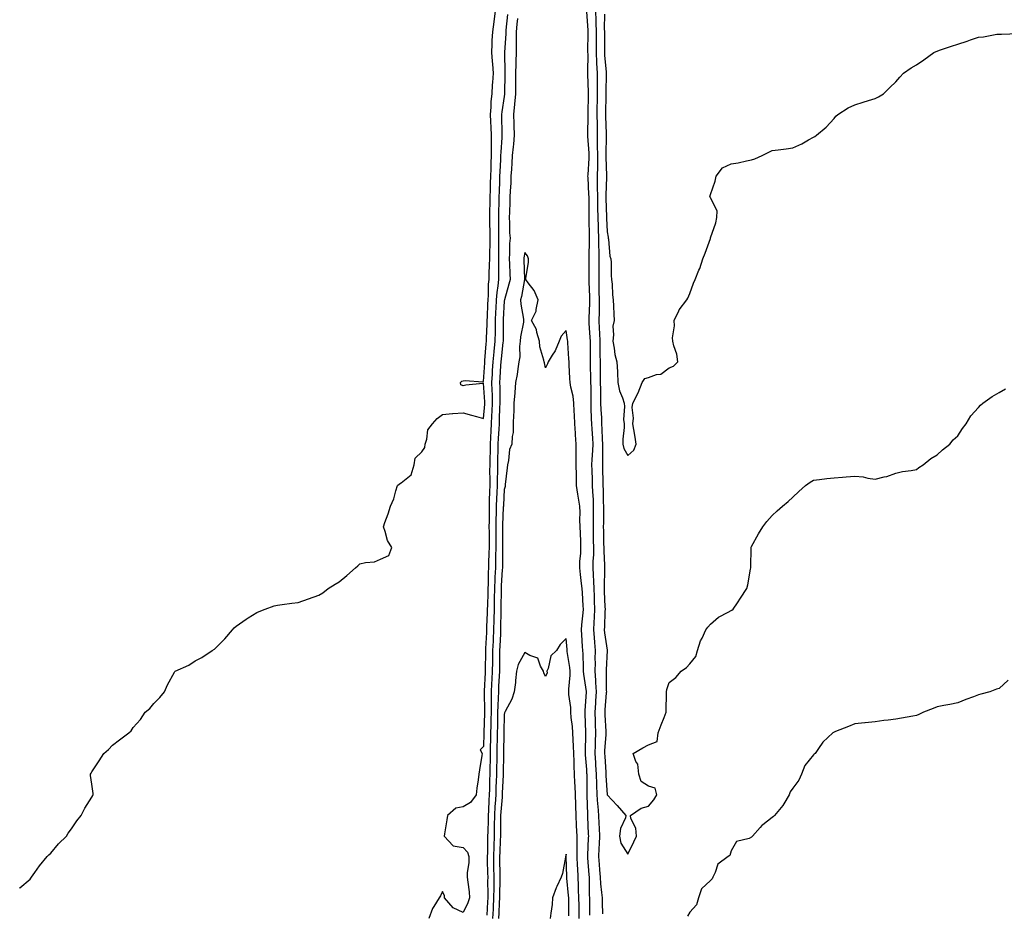
# Model space of a CAD drawing. Units: inches. Extents: x 884003 to 886643, y 7279418 to 7282058.
# Drawn here: x 884003 to 884481, y 7281394 to 7281828 of the extents above; entities that cross this region are included whole.
import ezdxf

# ---------------------------------------------------------------- set-up
doc = ezdxf.new("R2010")
doc.units = ezdxf.units.IN
doc.header["$MEASUREMENT"] = 0
doc.layers.add('Contour_88407279', color=7, linetype='Continuous', true_color=0x7ef849)

msp = doc.modelspace()

# ---------------------------------------------------------------- linework, layer by layer
at = {"layer": 'Contour_88407279'}
for points in [[(884003, 7281406.7, 3337), (884003.13, 7281406.84, 3337), (884008.05, 7281410.95, 3337), (884008.43, 7281411.54, 3337), (884008.74, 7281411.92, 3337), (884010.38, 7281414.24, 3337), (884012.53, 7281417.45, 3337), (884016.32, 7281421.92, 3337), (884017.15, 7281422.82, 3337), (884018.05, 7281423.68, 3337), (884021.81, 7281428.15, 3337), (884025.73, 7281431.92, 3337), (884026.59, 7281433.38, 3337), (884028.05, 7281435.33, 3337), (884030.73, 7281439.24, 3337), (884032.82, 7281441.92, 3337), (884034.56, 7281445.42, 3337), (884038.05, 7281450.84, 3337), (884038.44, 7281451.53, 3337), (884038.7, 7281451.92, 3337), (884038.71, 7281452.57, 3337), (884038.05, 7281457.1, 3337), (884037.42, 7281461.3, 3337), (884037.33, 7281461.92, 3337), (884037.6, 7281462.38, 3337), (884038.05, 7281463.12, 3337), (884041.6, 7281468.37, 3337), (884043.84, 7281471.92, 3337), (884046.06, 7281473.91, 3337), (884048.05, 7281475.95, 3337), (884051.46, 7281478.51, 3337), (884055.87, 7281481.92, 3337), (884057.06, 7281482.91, 3337), (884058.05, 7281484.53, 3337), (884061.57, 7281488.4, 3337), (884063.92, 7281491.92, 3337), (884066.11, 7281493.85, 3337), (884068.05, 7281496.23, 3337), (884070.92, 7281499.05, 3337), (884073.17, 7281501.92, 3337), (884074.69, 7281505.28, 3337), (884078.05, 7281511.43, 3337), (884078.26, 7281511.71, 3337), (884078.44, 7281511.92, 3337), (884085.1, 7281514.87, 3337), (884088.05, 7281516.87, 3337), (884091.38, 7281518.59, 3337), (884096.38, 7281521.92, 3337), (884097.42, 7281522.55, 3337), (884098.05, 7281523, 3337), (884102.46, 7281527.51, 3337), (884106.26, 7281531.92, 3337), (884107.1, 7281532.87, 3337), (884108.05, 7281533.78, 3337), (884112.87, 7281537.11, 3337), (884113.8, 7281537.67, 3337), (884118.05, 7281540.34, 3337), (884119.18, 7281540.79, 3337), (884122, 7281541.92, 3337), (884126.41, 7281543.55, 3337), (884128.05, 7281543.97, 3337), (884130.33, 7281544.21, 3337), (884135.09, 7281544.88, 3337), (884138.05, 7281545.16, 3337), (884143.05, 7281546.92, 3337), (884148.05, 7281548.8, 3337), (884150.02, 7281549.95, 3337), (884152.62, 7281551.92, 3337), (884155.97, 7281554, 3337), (884158.05, 7281555.23, 3337), (884161.69, 7281558.29, 3337), (884165.92, 7281561.92, 3337), (884167.06, 7281562.91, 3337), (884168.05, 7281563.92, 3337), (884170.76, 7281564.63, 3337), (884175.13, 7281564.84, 3337), (884178.05, 7281566.2, 3337), (884182, 7281567.96, 3337), (884183.51, 7281571.92, 3337), (884181.34, 7281575.21, 3337), (884180.33, 7281579.64, 3337), (884179.43, 7281581.92, 3337), (884180.17, 7281584.04, 3337), (884181.79, 7281588.18, 3337), (884182.92, 7281591.92, 3337), (884184.55, 7281595.42, 3337), (884185.44, 7281599.31, 3337), (884186.32, 7281601.92, 3337), (884187.19, 7281602.78, 3337), (884188.05, 7281603.2, 3337), (884192.93, 7281607.04, 3337), (884194.27, 7281611.92, 3337), (884194.78, 7281615.19, 3337), (884198.05, 7281618.26, 3337), (884199.56, 7281620.41, 3337), (884199.7, 7281621.92, 3337), (884200.56, 7281624.43, 3337), (884201.02, 7281628.95, 3337), (884203.21, 7281631.92, 3337), (884205.56, 7281634.41, 3337), (884208.05, 7281636.34, 3337), (884212.97, 7281636.83, 3337), (884213.09, 7281636.88, 3337), (884218.05, 7281637.18, 3337), (884222.24, 7281636.11, 3337), (884224.58, 7281635.4, 3337), (884228.05, 7281634.43, 3337), (884228.57, 7281641.39, 3337), (884228.6, 7281641.92, 3337), (884228.58, 7281642.46, 3337), (884228.05, 7281651.55, 3337), (884227.58, 7281651.45, 3337), (884219.38, 7281650.59, 3337), (884218.05, 7281650.26, 3337), (884216.96, 7281650.83, 3337), (884216.77, 7281651.92, 3337), (884217.5, 7281652.48, 3337), (884218.05, 7281652.71, 3337), (884219.01, 7281652.88, 3337), (884227.73, 7281652.23, 3337), (884228.05, 7281652.34, 3337), (884228.55, 7281661.42, 3337), (884228.58, 7281661.92, 3337), (884228.63, 7281662.51, 3337), (884229.31, 7281670.66, 3337), (884229.44, 7281671.92, 3337), (884229.48, 7281673.35, 3337), (884229.79, 7281680.17, 3337), (884229.84, 7281681.92, 3337), (884229.92, 7281683.79, 3337), (884230.09, 7281689.88, 3337), (884230.17, 7281691.92, 3337), (884230.36, 7281694.23, 3337), (884230.44, 7281699.54, 3337), (884230.67, 7281701.92, 3337), (884230.71, 7281704.58, 3337), (884230.95, 7281709.02, 3337), (884230.98, 7281711.92, 3337), (884231.05, 7281714.92, 3337), (884231.22, 7281718.76, 3337), (884231.28, 7281721.92, 3337), (884231.22, 7281725.09, 3337), (884231.05, 7281728.91, 3337), (884230.99, 7281731.92, 3337), (884231.06, 7281734.93, 3337), (884231.17, 7281738.8, 3337), (884231.24, 7281741.92, 3337), (884231.34, 7281745.21, 3337), (884231.41, 7281748.56, 3337), (884231.52, 7281751.92, 3337), (884231.67, 7281755.53, 3337), (884231.74, 7281758.23, 3337), (884231.89, 7281761.92, 3337), (884231.94, 7281765.82, 3337), (884231.84, 7281768.13, 3337), (884231.9, 7281771.92, 3337), (884231.73, 7281775.6, 3337), (884231.48, 7281778.49, 3337), (884231.31, 7281781.92, 3337), (884231.65, 7281785.51, 3337), (884231.74, 7281788.23, 3337), (884232.13, 7281791.92, 3337), (884232.4, 7281796.27, 3337), (884232.53, 7281797.44, 3337), (884232.77, 7281801.92, 3337), (884232.47, 7281806.33, 3337), (884232.3, 7281807.67, 3337), (884231.97, 7281811.92, 3337), (884232.18, 7281816.05, 3337), (884232.23, 7281817.74, 3337), (884232.46, 7281821.92, 3337), (884233.08, 7281826.89, 3337), (884233.09, 7281826.97, 3337), (884233.74, 7281831.92, 3337)], [(884239.66, 7281830.32, 3336), (884238.84, 7281822.71, 3336), (884238.76, 7281821.92, 3336), (884238.76, 7281821.22, 3336), (884238.15, 7281812.02, 3336), (884238.14, 7281811.83, 3336), (884238.3, 7281802.17, 3336), (884238.29, 7281801.92, 3336), (884238.29, 7281801.68, 3336), (884238.25, 7281792.12, 3336), (884238.25, 7281791.92, 3336), (884238.23, 7281791.73, 3336), (884238.05, 7281790.61, 3336), (884236.81, 7281783.16, 3336), (884236.7, 7281781.92, 3336), (884236.76, 7281780.63, 3336), (884236.81, 7281773.15, 3336), (884236.87, 7281771.92, 3336), (884236.85, 7281770.72, 3336), (884236.32, 7281763.65, 3336), (884236.3, 7281761.92, 3336), (884236.23, 7281760.09, 3336), (884235.91, 7281754.07, 3336), (884235.82, 7281751.92, 3336), (884235.75, 7281749.62, 3336), (884235.52, 7281744.45, 3336), (884235.44, 7281741.92, 3336), (884235.38, 7281739.25, 3336), (884235.31, 7281734.65, 3336), (884235.25, 7281731.92, 3336), (884235.31, 7281729.18, 3336), (884235.28, 7281724.68, 3336), (884235.33, 7281721.92, 3336), (884235.28, 7281719.15, 3336), (884235.29, 7281714.67, 3336), (884235.24, 7281711.92, 3336), (884235.2, 7281709.07, 3336), (884235.32, 7281704.65, 3336), (884235.28, 7281701.92, 3336), (884234.98, 7281698.85, 3336), (884234.42, 7281695.54, 3336), (884234.12, 7281691.92, 3336), (884233.96, 7281687.83, 3336), (884233.87, 7281686.1, 3336), (884233.71, 7281681.92, 3336), (884233.58, 7281677.46, 3336), (884233.57, 7281676.39, 3336), (884233.45, 7281671.92, 3336), (884232.97, 7281667, 3336), (884232.95, 7281666.82, 3336), (884232.49, 7281661.92, 3336), (884232.23, 7281657.74, 3336), (884232.14, 7281656.01, 3336), (884231.89, 7281651.92, 3336), (884232.01, 7281647.96, 3336), (884232.13, 7281646, 3336), (884232.25, 7281641.92, 3336), (884232.05, 7281637.92, 3336), (884231.89, 7281635.76, 3336), (884231.69, 7281631.92, 3336), (884231.51, 7281628.46, 3336), (884231.39, 7281625.26, 3336), (884231.22, 7281621.92, 3336), (884231.15, 7281618.81, 3336), (884231.04, 7281614.92, 3336), (884230.98, 7281611.92, 3336), (884230.96, 7281609.01, 3336), (884231.03, 7281604.91, 3336), (884231.01, 7281601.92, 3336), (884230.9, 7281599.07, 3336), (884230.81, 7281594.67, 3336), (884230.7, 7281591.92, 3336), (884230.66, 7281589.31, 3336), (884230.7, 7281584.57, 3336), (884230.65, 7281581.92, 3336), (884230.66, 7281579.31, 3336), (884230.67, 7281574.54, 3336), (884230.67, 7281571.92, 3336), (884230.61, 7281569.35, 3336), (884230.4, 7281564.26, 3336), (884230.34, 7281561.92, 3336), (884230.25, 7281559.72, 3336), (884230.17, 7281554.04, 3336), (884230.09, 7281551.92, 3336), (884230.04, 7281549.93, 3336), (884229.86, 7281543.73, 3336), (884229.82, 7281541.92, 3336), (884229.78, 7281540.19, 3336), (884229.51, 7281533.38, 3336), (884229.47, 7281531.92, 3336), (884229.41, 7281530.56, 3336), (884229, 7281522.88, 3336), (884228.96, 7281521.92, 3336), (884228.95, 7281521.02, 3336), (884228.85, 7281512.72, 3336), (884228.84, 7281511.92, 3336), (884228.8, 7281511.17, 3336), (884228.27, 7281502.14, 3336), (884228.26, 7281501.92, 3336), (884228.26, 7281501.71, 3336), (884228.43, 7281492.29, 3336), (884228.41, 7281491.56, 3336), (884228.21, 7281482.09, 3336), (884228.21, 7281481.76, 3336), (884228.05, 7281475.31, 3336), (884226.31, 7281473.67, 3336), (884227.31, 7281471.92, 3336), (884227.17, 7281471.04, 3336), (884225.98, 7281463.98, 3336), (884225.65, 7281461.92, 3336), (884225.35, 7281459.22, 3336), (884224.78, 7281455.19, 3336), (884224.44, 7281451.92, 3336), (884221.72, 7281448.25, 3336), (884218.05, 7281446.07, 3336), (884214.55, 7281445.42, 3336), (884210.56, 7281441.92, 3336), (884210.21, 7281439.76, 3336), (884209.13, 7281433, 3336), (884208.96, 7281431.92, 3336), (884213.28, 7281427.15, 3336), (884218.05, 7281426.3, 3336), (884220.23, 7281424.1, 3336), (884220.86, 7281421.92, 3336), (884220.86, 7281419.11, 3336), (884220.12, 7281413.99, 3336), (884220.12, 7281411.92, 3336), (884220.35, 7281409.62, 3336), (884221, 7281404.87, 3336), (884221.27, 7281401.92, 3336), (884220.41, 7281399.57, 3336), (884218.05, 7281394.75, 3336), (884213.3, 7281397.16, 3336), (884209.02, 7281401.92, 3336), (884209.04, 7281402.92, 3336), (884208.05, 7281405.04, 3336), (884207.06, 7281402.91, 3336), (884206.41, 7281401.92, 3336), (884203.92, 7281397.8, 3336), (884203.21, 7281396.76, 3336), (884201.39, 7281391.92, 3336)], [(884244.51, 7281828.38, 3335), (884244.22, 7281825.75, 3335), (884243.8, 7281821.92, 3335), (884243.79, 7281817.66, 3335), (884243.89, 7281816.08, 3335), (884243.88, 7281811.92, 3335), (884243.74, 7281807.6, 3335), (884243.64, 7281806.33, 3335), (884243.5, 7281801.92, 3335), (884243.49, 7281797.36, 3335), (884243.48, 7281796.49, 3335), (884243.46, 7281791.92, 3335), (884243.04, 7281786.93, 3335), (884243.03, 7281786.9, 3335), (884242.54, 7281781.92, 3335), (884242.69, 7281777.27, 3335), (884242.7, 7281776.57, 3335), (884242.86, 7281771.92, 3335), (884242.48, 7281767.5, 3335), (884242.34, 7281766.22, 3335), (884241.96, 7281761.92, 3335), (884241.73, 7281758.24, 3335), (884241.5, 7281755.37, 3335), (884241.28, 7281751.92, 3335), (884241.19, 7281748.78, 3335), (884240.9, 7281744.77, 3335), (884240.81, 7281741.92, 3335), (884240.68, 7281739.29, 3335), (884240.56, 7281734.43, 3335), (884240.44, 7281731.92, 3335), (884240.65, 7281729.32, 3335), (884240.6, 7281724.47, 3335), (884240.85, 7281721.92, 3335), (884240.62, 7281719.35, 3335), (884240.65, 7281714.53, 3335), (884240.46, 7281711.92, 3335), (884240.56, 7281709.41, 3335), (884240.77, 7281704.63, 3335), (884240.88, 7281701.92, 3335), (884240.35, 7281699.62, 3335), (884238.11, 7281691.98, 3335), (884238.09, 7281691.92, 3335), (884238.09, 7281691.88, 3335), (884238.05, 7281691.5, 3335), (884237.59, 7281682.38, 3335), (884237.57, 7281681.92, 3335), (884237.56, 7281681.43, 3335), (884237.48, 7281672.49, 3335), (884237.46, 7281671.92, 3335), (884237.4, 7281671.27, 3335), (884236.54, 7281663.43, 3335), (884236.39, 7281661.92, 3335), (884236.29, 7281660.16, 3335), (884235.89, 7281654.08, 3335), (884235.76, 7281651.92, 3335), (884235.83, 7281649.69, 3335), (884235.84, 7281644.14, 3335), (884235.9, 7281641.92, 3335), (884235.79, 7281639.66, 3335), (884235.65, 7281634.31, 3335), (884235.53, 7281631.92, 3335), (884235.39, 7281629.26, 3335), (884235.09, 7281624.88, 3335), (884234.94, 7281621.92, 3335), (884234.87, 7281618.74, 3335), (884234.81, 7281615.16, 3335), (884234.74, 7281611.92, 3335), (884234.71, 7281608.58, 3335), (884234.61, 7281605.36, 3335), (884234.59, 7281601.92, 3335), (884234.44, 7281598.32, 3335), (884234.3, 7281595.67, 3335), (884234.16, 7281591.92, 3335), (884234.09, 7281587.96, 3335), (884234, 7281585.96, 3335), (884233.94, 7281581.92, 3335), (884233.95, 7281577.82, 3335), (884233.95, 7281576.02, 3335), (884233.95, 7281571.92, 3335), (884233.85, 7281567.72, 3335), (884233.84, 7281566.13, 3335), (884233.74, 7281561.92, 3335), (884233.56, 7281557.43, 3335), (884233.5, 7281556.47, 3335), (884233.32, 7281551.92, 3335), (884233.21, 7281547.08, 3335), (884233.21, 7281546.76, 3335), (884233.09, 7281541.92, 3335), (884232.98, 7281536.99, 3335), (884232.97, 7281536.84, 3335), (884232.86, 7281531.92, 3335), (884232.64, 7281527.33, 3335), (884232.6, 7281526.46, 3335), (884232.38, 7281521.92, 3335), (884232.33, 7281517.64, 3335), (884232.31, 7281516.18, 3335), (884232.26, 7281511.92, 3335), (884232.05, 7281507.92, 3335), (884231.93, 7281505.8, 3335), (884231.73, 7281501.92, 3335), (884231.65, 7281498.32, 3335), (884231.7, 7281495.57, 3335), (884231.63, 7281491.92, 3335), (884231.57, 7281488.4, 3335), (884231.5, 7281485.38, 3335), (884231.44, 7281481.92, 3335), (884231.36, 7281478.61, 3335), (884231.28, 7281475.14, 3335), (884231.2, 7281471.92, 3335), (884231.15, 7281468.82, 3335), (884231.08, 7281464.95, 3335), (884231.03, 7281461.92, 3335), (884230.93, 7281459.05, 3335), (884230.86, 7281454.72, 3335), (884230.76, 7281451.92, 3335), (884230.6, 7281449.37, 3335), (884230.37, 7281444.24, 3335), (884230.23, 7281441.92, 3335), (884230.19, 7281439.78, 3335), (884230.02, 7281433.89, 3335), (884229.98, 7281431.92, 3335), (884229.92, 7281430.05, 3335), (884229.85, 7281423.73, 3335), (884229.8, 7281421.92, 3335), (884229.84, 7281420.13, 3335), (884229.97, 7281413.84, 3335), (884230.01, 7281411.92, 3335), (884229.99, 7281409.99, 3335), (884230.03, 7281403.9, 3335), (884230.01, 7281401.92, 3335), (884229.92, 7281400.05, 3335), (884229.67, 7281393.54, 3335)], [(884285.81, 7281394.16, 3335), (884285.67, 7281399.55, 3335), (884285.64, 7281401.92, 3335), (884285.45, 7281404.53, 3335), (884284.86, 7281408.73, 3335), (884284.66, 7281411.92, 3335), (884284.38, 7281415.58, 3335), (884284.2, 7281418.07, 3335), (884283.91, 7281421.92, 3335), (884284.08, 7281425.88, 3335), (884284.19, 7281428.06, 3335), (884284.37, 7281431.92, 3335), (884284.19, 7281435.78, 3335), (884284.09, 7281437.96, 3335), (884283.91, 7281441.92, 3335), (884283.58, 7281446.38, 3335), (884283.47, 7281447.34, 3335), (884283.17, 7281451.92, 3335), (884282.95, 7281456.82, 3335), (884282.95, 7281457.02, 3335), (884282.74, 7281461.92, 3335), (884282.47, 7281466.34, 3335), (884282.4, 7281467.57, 3335), (884282.14, 7281471.92, 3335), (884282.32, 7281476.19, 3335), (884282.34, 7281477.62, 3335), (884282.53, 7281481.92, 3335), (884282.36, 7281486.23, 3335), (884282.33, 7281487.63, 3335), (884282.17, 7281491.92, 3335), (884282.44, 7281496.31, 3335), (884282.5, 7281497.48, 3335), (884282.79, 7281501.92, 3335), (884282.53, 7281506.4, 3335), (884282.4, 7281507.56, 3335), (884282.13, 7281511.92, 3335), (884282.24, 7281516.11, 3335), (884282.23, 7281517.74, 3335), (884282.34, 7281521.92, 3335), (884281.93, 7281525.8, 3335), (884281.81, 7281528.16, 3335), (884281.45, 7281531.92, 3335), (884281.65, 7281535.52, 3335), (884281.85, 7281538.12, 3335), (884282.05, 7281541.92, 3335), (884281.9, 7281545.78, 3335), (884281.81, 7281548.16, 3335), (884281.67, 7281551.92, 3335), (884281.57, 7281555.45, 3335), (884281.33, 7281558.65, 3335), (884281.23, 7281561.92, 3335), (884281.24, 7281565.11, 3335), (884281.43, 7281568.54, 3335), (884281.44, 7281571.92, 3335), (884281.38, 7281575.26, 3335), (884281.33, 7281578.64, 3335), (884281.28, 7281581.92, 3335), (884281.32, 7281585.19, 3335), (884281.38, 7281588.59, 3335), (884281.42, 7281591.92, 3335), (884281.28, 7281595.14, 3335), (884281.02, 7281598.94, 3335), (884280.89, 7281601.92, 3335), (884280.82, 7281604.68, 3335), (884280.66, 7281609.3, 3335), (884280.6, 7281611.92, 3335), (884280.68, 7281614.56, 3335), (884281.03, 7281618.94, 3335), (884281.12, 7281621.92, 3335), (884280.98, 7281624.85, 3335), (884280.69, 7281629.28, 3335), (884280.55, 7281631.92, 3335), (884280.44, 7281634.31, 3335), (884280.28, 7281639.68, 3335), (884280.19, 7281641.92, 3335), (884280.16, 7281644.03, 3335), (884280.13, 7281649.84, 3335), (884280.1, 7281651.92, 3335), (884280.07, 7281653.94, 3335), (884279.88, 7281660.09, 3335), (884279.84, 7281661.92, 3335), (884279.83, 7281663.7, 3335), (884279.89, 7281670.08, 3335), (884279.87, 7281671.92, 3335), (884279.8, 7281673.67, 3335), (884279.32, 7281680.65, 3335), (884279.26, 7281681.92, 3335), (884279.28, 7281683.15, 3335), (884279.61, 7281690.37, 3335), (884279.63, 7281691.92, 3335), (884279.59, 7281693.46, 3335), (884279.25, 7281700.72, 3335), (884279.22, 7281701.92, 3335), (884279.22, 7281703.09, 3335), (884279.27, 7281710.7, 3335), (884279.28, 7281711.92, 3335), (884279.27, 7281713.14, 3335), (884279.45, 7281720.51, 3335), (884279.45, 7281721.92, 3335), (884279.4, 7281723.27, 3335), (884279.26, 7281730.71, 3335), (884279.22, 7281731.92, 3335), (884279.19, 7281733.06, 3335), (884279.18, 7281740.79, 3335), (884279.16, 7281741.92, 3335), (884279.15, 7281743.02, 3335), (884278.68, 7281751.3, 3335), (884278.67, 7281751.92, 3335), (884278.68, 7281752.55, 3335), (884279.26, 7281760.71, 3335), (884279.29, 7281761.92, 3335), (884279.25, 7281763.12, 3335), (884278.6, 7281771.37, 3335), (884278.58, 7281771.92, 3335), (884278.58, 7281772.45, 3335), (884278.83, 7281781.14, 3335), (884278.83, 7281781.92, 3335), (884278.83, 7281782.7, 3335), (884278.85, 7281791.12, 3335), (884278.85, 7281791.92, 3335), (884278.85, 7281792.72, 3335), (884278.58, 7281801.38, 3335), (884278.58, 7281801.92, 3335), (884278.56, 7281802.43, 3335), (884278.7, 7281811.27, 3335), (884278.67, 7281811.92, 3335), (884278.67, 7281812.55, 3335), (884278.71, 7281821.26, 3335), (884278.71, 7281821.92, 3335), (884278.69, 7281822.56, 3335), (884278.07, 7281831.9, 3335)], [(884282.34, 7281831.92, 3336), (884282.47, 7281827.5, 3336), (884282.54, 7281826.41, 3336), (884282.66, 7281821.92, 3336), (884282.67, 7281817.3, 3336), (884282.66, 7281816.53, 3336), (884282.67, 7281811.92, 3336), (884282.86, 7281807.11, 3336), (884282.86, 7281806.72, 3336), (884283.07, 7281801.92, 3336), (884283.07, 7281796.94, 3336), (884283.07, 7281796.9, 3336), (884283.07, 7281791.92, 3336), (884283.03, 7281781.92, 3336), (884283.04, 7281776.93, 3336), (884283.04, 7281776.91, 3336), (884283.05, 7281771.92, 3336), (884283.2, 7281767.07, 3336), (884283.19, 7281766.78, 3336), (884283.32, 7281761.92, 3336), (884283.23, 7281757.11, 3336), (884283.24, 7281756.72, 3336), (884283.15, 7281751.92, 3336), (884283.2, 7281747.07, 3336), (884283.19, 7281746.78, 3336), (884283.23, 7281741.92, 3336), (884283.33, 7281737.19, 3336), (884283.35, 7281736.62, 3336), (884283.45, 7281731.92, 3336), (884283.61, 7281727.48, 3336), (884283.67, 7281726.3, 3336), (884283.84, 7281721.92, 3336), (884283.84, 7281717.71, 3336), (884283.89, 7281716.08, 3336), (884283.9, 7281711.92, 3336), (884283.89, 7281707.76, 3336), (884283.89, 7281706.08, 3336), (884283.87, 7281701.92, 3336), (884283.98, 7281697.85, 3336), (884283.99, 7281695.98, 3336), (884284.09, 7281691.92, 3336), (884284.02, 7281687.89, 3336), (884284.04, 7281685.93, 3336), (884283.97, 7281681.92, 3336), (884284.16, 7281678.02, 3336), (884284.21, 7281675.76, 3336), (884284.38, 7281671.92, 3336), (884284.41, 7281668.29, 3336), (884284.49, 7281665.48, 3336), (884284.52, 7281661.92, 3336), (884284.58, 7281658.45, 3336), (884284.59, 7281655.38, 3336), (884284.65, 7281651.92, 3336), (884284.69, 7281648.56, 3336), (884284.74, 7281645.23, 3336), (884284.77, 7281641.92, 3336), (884284.91, 7281638.79, 3336), (884285.15, 7281634.82, 3336), (884285.29, 7281631.92, 3336), (884285.42, 7281629.29, 3336), (884285.59, 7281624.38, 3336), (884285.71, 7281621.92, 3336), (884285.63, 7281619.51, 3336), (884285.72, 7281614.25, 3336), (884285.64, 7281611.92, 3336), (884285.7, 7281609.58, 3336), (884285.81, 7281604.16, 3336), (884285.87, 7281601.92, 3336), (884285.97, 7281599.84, 3336), (884286.11, 7281593.86, 3336), (884286.19, 7281591.92, 3336), (884286.17, 7281590.04, 3336), (884286.14, 7281583.83, 3336), (884286.11, 7281581.92, 3336), (884286.14, 7281580.02, 3336), (884286.25, 7281573.72, 3336), (884286.28, 7281571.92, 3336), (884286.28, 7281570.14, 3336), (884286.62, 7281563.35, 3336), (884286.62, 7281561.92, 3336), (884286.66, 7281560.52, 3336), (884286.49, 7281553.47, 3336), (884286.54, 7281551.92, 3336), (884286.59, 7281550.46, 3336), (884286.89, 7281543.08, 3336), (884286.93, 7281541.92, 3336), (884286.87, 7281540.74, 3336), (884286.63, 7281533.35, 3336), (884286.55, 7281531.92, 3336), (884286.68, 7281530.55, 3336), (884287.98, 7281521.99, 3336), (884287.98, 7281521.92, 3336), (884287.98, 7281521.85, 3336), (884287.44, 7281512.54, 3336), (884287.42, 7281511.92, 3336), (884287.46, 7281511.33, 3336), (884287.54, 7281502.43, 3336), (884287.57, 7281501.92, 3336), (884287.54, 7281501.4, 3336), (884286.85, 7281493.12, 3336), (884286.78, 7281491.92, 3336), (884286.82, 7281490.69, 3336), (884287.29, 7281482.68, 3336), (884287.32, 7281481.92, 3336), (884287.29, 7281481.16, 3336), (884286.75, 7281473.22, 3336), (884286.7, 7281471.92, 3336), (884286.77, 7281470.64, 3336), (884287.25, 7281462.72, 3336), (884287.3, 7281461.92, 3336), (884287.32, 7281461.2, 3336), (884288.05, 7281451.92, 3336), (884288.05, 7281451.9, 3336), (884292.89, 7281446.75, 3336), (884297.07, 7281441.92, 3336), (884296.82, 7281440.69, 3336), (884294.38, 7281435.59, 3336), (884294.03, 7281431.92, 3336), (884294.52, 7281428.38, 3336), (884298.05, 7281423.14, 3336)], [(884286.66, 7281830.53, 3337), (884286.57, 7281823.39, 3337), (884286.61, 7281821.92, 3337), (884286.61, 7281820.48, 3337), (884286.66, 7281813.31, 3337), (884286.67, 7281811.92, 3337), (884286.72, 7281810.59, 3337), (884287.54, 7281802.44, 3337), (884287.56, 7281801.92, 3337), (884287.56, 7281801.43, 3337), (884287.29, 7281792.68, 3337), (884287.29, 7281791.92, 3337), (884287.28, 7281791.15, 3337), (884287.24, 7281782.73, 3337), (884287.23, 7281781.92, 3337), (884287.24, 7281781.11, 3337), (884287.53, 7281772.44, 3337), (884287.53, 7281771.92, 3337), (884287.54, 7281771.41, 3337), (884287.33, 7281762.64, 3337), (884287.35, 7281761.92, 3337), (884287.34, 7281761.21, 3337), (884287.63, 7281752.34, 3337), (884287.63, 7281751.92, 3337), (884287.63, 7281751.5, 3337), (884287.3, 7281742.67, 3337), (884287.31, 7281741.92, 3337), (884287.32, 7281741.19, 3337), (884287.67, 7281732.3, 3337), (884287.68, 7281731.92, 3337), (884287.69, 7281731.56, 3337), (884288.05, 7281725.02, 3337), (884288.43, 7281722.3, 3337), (884288.48, 7281721.92, 3337), (884288.62, 7281721.35, 3337), (884289.3, 7281713.17, 3337), (884289.79, 7281711.92, 3337), (884289.92, 7281710.05, 3337), (884289.93, 7281703.8, 3337), (884290.09, 7281701.92, 3337), (884290.41, 7281699.56, 3337), (884290.51, 7281694.38, 3337), (884290.95, 7281691.92, 3337), (884291.01, 7281688.96, 3337), (884291.24, 7281685.1, 3337), (884291.31, 7281681.92, 3337), (884290.69, 7281679.28, 3337), (884291.09, 7281674.96, 3337), (884290.67, 7281671.92, 3337), (884291.38, 7281668.59, 3337), (884291.67, 7281665.54, 3337), (884292.72, 7281661.92, 3337), (884292.92, 7281657.05, 3337), (884292.93, 7281656.8, 3337), (884293.15, 7281651.92, 3337), (884294.02, 7281647.89, 3337), (884295.44, 7281644.53, 3337), (884296.23, 7281641.92, 3337), (884296.45, 7281640.32, 3337), (884295.95, 7281634.02, 3337), (884296.15, 7281631.92, 3337), (884296.16, 7281630.04, 3337), (884295.54, 7281624.43, 3337), (884295.55, 7281621.92, 3337), (884296.06, 7281619.93, 3337), (884298.05, 7281616.52, 3337)], [(884298.05, 7281616.52, 3337), (884300.98, 7281618.99, 3337), (884302.07, 7281621.92, 3337), (884301.51, 7281625.38, 3337), (884300.92, 7281629.05, 3337), (884300.45, 7281631.92, 3337), (884300.7, 7281634.57, 3337), (884300.16, 7281639.81, 3337), (884300.47, 7281641.92, 3337), (884303.06, 7281646.91, 3337), (884303.06, 7281646.93, 3337), (884305, 7281651.92, 3337), (884306.23, 7281653.75, 3337), (884308.05, 7281654.36, 3337), (884311.84, 7281655.71, 3337), (884313.98, 7281655.99, 3337), (884318.05, 7281658.97, 3337), (884320.21, 7281659.76, 3337), (884322.19, 7281661.92, 3337), (884321.71, 7281665.57, 3337), (884320.35, 7281669.63, 3337), (884319.89, 7281671.92, 3337), (884319.65, 7281673.52, 3337), (884320.61, 7281679.35, 3337), (884320.39, 7281681.92, 3337), (884322.73, 7281686.61, 3337), (884322.91, 7281687.06, 3337), (884326.58, 7281691.92, 3337), (884327.14, 7281692.83, 3337), (884328.05, 7281695.05, 3337), (884329.85, 7281700.12, 3337), (884330.59, 7281701.92, 3337), (884332.48, 7281706.34, 3337), (884332.86, 7281707.11, 3337), (884334.37, 7281711.92, 3337), (884335.43, 7281714.55, 3337), (884338.05, 7281721.76, 3337), (884338.1, 7281721.87, 3337), (884338.12, 7281721.92, 3337), (884338.14, 7281722.01, 3337), (884340.63, 7281729.33, 3337), (884341.15, 7281731.92, 3337), (884341.3, 7281735.17, 3337), (884338.05, 7281741.49, 3337), (884337.92, 7281741.79, 3337), (884337.9, 7281741.92, 3337), (884337.84, 7281742.13, 3337), (884338.05, 7281743.15, 3337), (884340.41, 7281749.56, 3337), (884340.8, 7281751.92, 3337), (884343.99, 7281755.97, 3337), (884348.05, 7281757.94, 3337), (884351.59, 7281758.38, 3337), (884355.55, 7281759.42, 3337), (884358.05, 7281759.82, 3337), (884359.59, 7281760.38, 3337), (884363.09, 7281761.92, 3337), (884366.33, 7281763.64, 3337), (884368.05, 7281764.38, 3337), (884370.95, 7281764.81, 3337), (884374.76, 7281765.2, 3337), (884378.05, 7281765.76, 3337), (884382.38, 7281767.59, 3337), (884385.66, 7281769.54, 3337), (884388.05, 7281770.81, 3337), (884388.71, 7281771.26, 3337), (884389.58, 7281771.92, 3337), (884394.28, 7281775.69, 3337), (884398.05, 7281779.87, 3337), (884398.96, 7281781.01, 3337), (884399.85, 7281781.92, 3337), (884404.92, 7281785.05, 3337), (884408.05, 7281786.6, 3337), (884412.16, 7281787.82, 3337), (884414.75, 7281788.62, 3337), (884418.05, 7281789.62, 3337), (884419.59, 7281790.38, 3337), (884422.07, 7281791.92, 3337), (884425.06, 7281794.91, 3337), (884428.05, 7281797.65, 3337), (884429.99, 7281799.98, 3337), (884431.74, 7281801.92, 3337), (884435.44, 7281804.54, 3337), (884438.05, 7281805.92, 3337), (884441.58, 7281808.39, 3337), (884446.51, 7281811.92, 3337), (884447.5, 7281812.47, 3337), (884448.05, 7281812.66, 3337), (884449.16, 7281813.03, 3337), (884454.94, 7281815.04, 3337), (884458.05, 7281816.05, 3337), (884462.55, 7281817.42, 3337), (884464.22, 7281818.09, 3337), (884468.05, 7281819.45, 3337), (884470.47, 7281819.51, 3337), (884477.02, 7281820.89, 3337), (884478.05, 7281820.91, 3337), (884479.21, 7281820.77, 3337), (884487.36, 7281821.23, 3337)], [(884279.61, 7281393.48, 3334), (884279.54, 7281400.43, 3334), (884279.52, 7281401.92, 3334), (884279.42, 7281403.29, 3334), (884279.48, 7281410.49, 3334), (884279.39, 7281411.92, 3334), (884279.3, 7281413.16, 3334), (884278.67, 7281421.3, 3334), (884278.63, 7281421.92, 3334), (884278.65, 7281422.53, 3334), (884278.96, 7281431.01, 3334), (884279, 7281431.92, 3334), (884278.96, 7281432.83, 3334), (884278.58, 7281441.39, 3334), (884278.55, 7281441.92, 3334), (884278.52, 7281442.39, 3334), (884278.32, 7281451.66, 3334), (884278.3, 7281451.92, 3334), (884278.29, 7281452.15, 3334), (884278.19, 7281461.77, 3334), (884278.19, 7281461.92, 3334), (884278.18, 7281462.05, 3334), (884278.05, 7281464.18, 3334), (884277.49, 7281471.35, 3334), (884277.46, 7281471.92, 3334), (884277.45, 7281472.53, 3334), (884277.65, 7281481.53, 3334), (884277.64, 7281481.92, 3334), (884277.61, 7281482.36, 3334), (884277.37, 7281491.25, 3334), (884277.32, 7281491.92, 3334), (884277.3, 7281492.67, 3334), (884277.97, 7281501.84, 3334), (884277.97, 7281501.92, 3334), (884277.96, 7281502.01, 3334), (884276.58, 7281510.45, 3334), (884276.54, 7281511.92, 3334), (884276.41, 7281513.56, 3334), (884276.37, 7281520.24, 3334), (884276.22, 7281521.92, 3334), (884276.06, 7281523.91, 3334), (884275.65, 7281529.53, 3334), (884275.46, 7281531.92, 3334), (884275.64, 7281534.33, 3334), (884276.38, 7281540.25, 3334), (884276.51, 7281541.92, 3334), (884276.38, 7281543.59, 3334), (884275.95, 7281549.82, 3334), (884275.79, 7281551.92, 3334), (884275.54, 7281554.43, 3334), (884274.97, 7281558.83, 3334), (884274.68, 7281561.92, 3334), (884274.76, 7281565.21, 3334), (884275.13, 7281569, 3334), (884275.22, 7281571.92, 3334), (884275.12, 7281574.85, 3334), (884274.99, 7281578.86, 3334), (884274.89, 7281581.92, 3334), (884274.75, 7281585.22, 3334), (884274.89, 7281588.76, 3334), (884274.73, 7281591.92, 3334), (884274.1, 7281595.87, 3334), (884273.82, 7281597.69, 3334), (884273.14, 7281601.92, 3334), (884273.03, 7281606.9, 3334), (884273.03, 7281606.94, 3334), (884272.94, 7281611.92, 3334), (884272.95, 7281616.82, 3334), (884272.9, 7281617.07, 3334), (884272.92, 7281621.92, 3334), (884272.57, 7281626.44, 3334), (884272.62, 7281627.35, 3334), (884272.35, 7281631.92, 3334), (884272.1, 7281635.97, 3334), (884272.01, 7281637.96, 3334), (884271.77, 7281641.92, 3334), (884271.4, 7281645.27, 3334), (884270.41, 7281649.56, 3334), (884270.08, 7281651.92, 3334), (884269.94, 7281653.8, 3334), (884269.57, 7281660.4, 3334), (884269.46, 7281661.92, 3334), (884269.43, 7281663.3, 3334), (884268.89, 7281671.07, 3334), (884268.88, 7281671.92, 3334), (884268.74, 7281672.61, 3334), (884268.05, 7281677.18, 3334), (884265.59, 7281674.38, 3334), (884264.64, 7281671.92, 3334), (884262.67, 7281667.3, 3334), (884261.32, 7281665.19, 3334), (884259.43, 7281661.92, 3334), (884259.03, 7281660.94, 3334), (884258.05, 7281659.03, 3334), (884257.56, 7281661.43, 3334), (884257.41, 7281661.92, 3334), (884257.3, 7281662.67, 3334), (884255.38, 7281669.25, 3334), (884255.11, 7281671.92, 3334), (884253.87, 7281676.1, 3334), (884253.76, 7281677.63, 3334), (884251.29, 7281681.92, 3334), (884253.53, 7281686.44, 3334), (884253.46, 7281687.33, 3334), (884254.46, 7281691.92, 3334), (884252.58, 7281696.45, 3334), (884249.67, 7281700.3, 3334), (884248.57, 7281701.92, 3334), (884248.56, 7281702.43, 3334), (884249.87, 7281710.1, 3334), (884249.83, 7281711.92, 3334), (884249.4, 7281713.28, 3334), (884248.05, 7281714.98, 3334), (884247.61, 7281712.36, 3334), (884247.58, 7281711.92, 3334), (884247.6, 7281711.46, 3334), (884247.95, 7281702.02, 3334), (884247.96, 7281701.92, 3334), (884247.93, 7281701.8, 3334), (884246.39, 7281693.58, 3334), (884245.97, 7281691.92, 3334), (884246.03, 7281689.9, 3334), (884247.39, 7281682.58, 3334), (884247.42, 7281681.92, 3334), (884247.33, 7281681.21, 3334), (884245.98, 7281673.99, 3334), (884245.78, 7281671.92, 3334), (884245.48, 7281669.35, 3334), (884245.56, 7281664.4, 3334), (884245.17, 7281661.92, 3334), (884244.6, 7281658.46, 3334), (884244.25, 7281655.73, 3334), (884243.56, 7281651.92, 3334), (884243.14, 7281647.02, 3334), (884243.12, 7281646.85, 3334), (884242.77, 7281641.92, 3334), (884242.65, 7281637.32, 3334), (884242.58, 7281636.45, 3334), (884242.45, 7281631.92, 3334), (884242.4, 7281627.57, 3334), (884241.86, 7281625.73, 3334), (884241.77, 7281621.92, 3334), (884240.59, 7281619.38, 3334), (884240.19, 7281614.06, 3334), (884239.61, 7281611.92, 3334), (884239.49, 7281610.48, 3334), (884238.5, 7281602.38, 3334), (884238.46, 7281601.92, 3334), (884238.46, 7281601.51, 3334), (884238.05, 7281600.04, 3334), (884237.63, 7281592.34, 3334), (884237.61, 7281591.92, 3334), (884237.6, 7281591.47, 3334), (884237.24, 7281582.73, 3334), (884237.22, 7281581.92, 3334), (884237.22, 7281581.09, 3334), (884237.23, 7281572.74, 3334), (884237.23, 7281571.92, 3334), (884237.21, 7281571.08, 3334), (884237.16, 7281562.81, 3334), (884237.14, 7281561.92, 3334), (884237.1, 7281560.97, 3334), (884236.61, 7281553.36, 3334), (884236.56, 7281551.92, 3334), (884236.52, 7281550.4, 3334), (884236.4, 7281543.57, 3334), (884236.37, 7281541.92, 3334), (884236.33, 7281540.19, 3334), (884236.29, 7281533.69, 3334), (884236.25, 7281531.92, 3334), (884236.16, 7281530.03, 3334), (884235.9, 7281524.07, 3334), (884235.79, 7281521.92, 3334), (884235.77, 7281519.63, 3334), (884235.71, 7281514.26, 3334), (884235.68, 7281511.92, 3334), (884235.55, 7281509.42, 3334), (884235.33, 7281504.63, 3334), (884235.19, 7281501.92, 3334), (884235.13, 7281499, 3334), (884234.91, 7281495.06, 3334), (884234.85, 7281491.92, 3334), (884234.79, 7281488.66, 3334), (884234.73, 7281485.24, 3334), (884234.66, 7281481.92, 3334), (884234.58, 7281478.45, 3334), (884234.51, 7281475.46, 3334), (884234.43, 7281471.92, 3334), (884234.37, 7281468.24, 3334), (884234.34, 7281465.63, 3334), (884234.28, 7281461.92, 3334), (884234.14, 7281458.01, 3334), (884234.03, 7281455.94, 3334), (884233.89, 7281451.92, 3334), (884233.61, 7281447.49, 3334), (884233.53, 7281446.43, 3334), (884233.26, 7281441.92, 3334), (884233.17, 7281437.05, 3334), (884233.17, 7281436.8, 3334), (884233.08, 7281431.92, 3334), (884232.93, 7281427.04, 3334), (884232.93, 7281426.79, 3334), (884232.78, 7281421.92, 3334), (884232.87, 7281417.1, 3334), (884232.88, 7281416.75, 3334), (884232.97, 7281411.92, 3334), (884232.92, 7281407.05, 3334), (884232.92, 7281406.79, 3334), (884232.87, 7281401.92, 3334), (884232.65, 7281397.32, 3334), (884232.62, 7281396.49, 3334), (884232.4, 7281391.92, 3334)], [(884298.05, 7281423.14, 3336), (884300.85, 7281429.13, 3336), (884302.13, 7281431.92, 3336), (884301.93, 7281435.8, 3336), (884299.5, 7281440.47, 3336), (884299.31, 7281441.92, 3336), (884304.53, 7281445.45, 3336), (884308.05, 7281446.48, 3336), (884310.57, 7281449.4, 3336), (884312.11, 7281451.92, 3336), (884311.27, 7281455.13, 3336), (884308.05, 7281456.1, 3336), (884304.51, 7281458.38, 3336), (884303.32, 7281461.92, 3336), (884302.85, 7281466.71, 3336), (884301.86, 7281468.1, 3336), (884300.55, 7281471.92, 3336), (884305.25, 7281474.71, 3336), (884308.05, 7281476.23, 3336), (884312.19, 7281477.78, 3336), (884312.66, 7281481.92, 3336), (884314.13, 7281485.84, 3336), (884315.57, 7281489.44, 3336), (884316.54, 7281491.92, 3336), (884316.64, 7281493.33, 3336), (884316.71, 7281500.58, 3336), (884316.8, 7281501.92, 3336), (884316.96, 7281503, 3336), (884318.05, 7281506.4, 3336), (884321.23, 7281508.74, 3336), (884323.94, 7281511.92, 3336), (884326.39, 7281513.58, 3336), (884328.05, 7281515.46, 3336), (884330.93, 7281519.04, 3336), (884331.83, 7281521.92, 3336), (884333.32, 7281526.66, 3336), (884334, 7281527.87, 3336), (884335.87, 7281531.92, 3336), (884336.78, 7281533.2, 3336), (884338.05, 7281534.74, 3336), (884341.93, 7281538.04, 3336), (884346.64, 7281540.5, 3336), (884348.05, 7281541.34, 3336), (884348.43, 7281541.54, 3336), (884349.06, 7281541.92, 3336), (884351.18, 7281545.05, 3336), (884352.71, 7281547.26, 3336), (884355.74, 7281551.92, 3336), (884356.21, 7281553.77, 3336), (884357.55, 7281561.42, 3336), (884357.66, 7281561.92, 3336), (884357.63, 7281562.33, 3336), (884357.82, 7281571.7, 3336), (884357.8, 7281571.92, 3336), (884357.9, 7281572.08, 3336), (884358.05, 7281572.42, 3336), (884361.44, 7281578.53, 3336), (884363.55, 7281581.92, 3336), (884365.5, 7281584.47, 3336), (884368.05, 7281587.41, 3336), (884370.39, 7281589.59, 3336), (884373.03, 7281591.92, 3336), (884375.78, 7281594.19, 3336), (884378.05, 7281596.33, 3336), (884381.01, 7281598.96, 3336), (884384.15, 7281601.92, 3336), (884386.44, 7281603.53, 3336), (884388.05, 7281604.58, 3336), (884390.95, 7281604.82, 3336), (884394.6, 7281605.37, 3336), (884398.05, 7281605.61, 3336), (884402.13, 7281606, 3336), (884403.89, 7281606.08, 3336), (884408.05, 7281606.52, 3336), (884412.23, 7281606.1, 3336), (884414.42, 7281605.54, 3336), (884418.05, 7281605.06, 3336), (884422.32, 7281606.19, 3336), (884423.59, 7281606.37, 3336), (884428.05, 7281607.97, 3336), (884431.22, 7281608.75, 3336), (884435.37, 7281609.24, 3336), (884438.05, 7281609.75, 3336), (884439.23, 7281610.74, 3336), (884441.26, 7281611.92, 3336), (884444.96, 7281615.02, 3336), (884448.05, 7281616.83, 3336), (884450.66, 7281619.3, 3336), (884454.25, 7281621.92, 3336), (884455.82, 7281624.16, 3336), (884458.05, 7281625.95, 3336), (884460.32, 7281629.64, 3336), (884462.09, 7281631.92, 3336), (884464.3, 7281635.66, 3336), (884468.05, 7281639.71, 3336), (884469.11, 7281640.87, 3336), (884470.26, 7281641.92, 3336), (884474.79, 7281645.17, 3336), (884478.05, 7281647.06, 3336), (884481.13, 7281648.84, 3336)], [(884274.36, 7281391.92, 3333), (884274.33, 7281395.64, 3333), (884274.31, 7281398.18, 3333), (884274.28, 7281401.92, 3333), (884274.11, 7281405.87, 3333), (884274.12, 7281407.99, 3333), (884273.94, 7281411.92, 3333), (884273.69, 7281416.28, 3333), (884273.6, 7281417.47, 3333), (884273.36, 7281421.92, 3333), (884273.36, 7281426.61, 3333), (884273.38, 7281427.25, 3333), (884273.39, 7281431.92, 3333), (884273.16, 7281436.8, 3333), (884273.15, 7281437.03, 3333), (884272.94, 7281441.92, 3333), (884272.76, 7281446.63, 3333), (884272.73, 7281447.24, 3333), (884272.55, 7281451.92, 3333), (884272.38, 7281456.25, 3333), (884272.28, 7281457.69, 3333), (884272.1, 7281461.92, 3333), (884271.93, 7281465.81, 3333), (884271.93, 7281468.04, 3333), (884271.77, 7281471.92, 3333), (884271.68, 7281475.54, 3333), (884271.45, 7281478.52, 3333), (884271.35, 7281481.92, 3333), (884271.12, 7281485, 3333), (884270.57, 7281489.4, 3333), (884270.37, 7281491.92, 3333), (884270.3, 7281494.18, 3333), (884269.44, 7281500.52, 3333), (884269.4, 7281501.92, 3333), (884269.35, 7281503.22, 3333), (884270.04, 7281509.93, 3333), (884269.99, 7281511.92, 3333), (884269.85, 7281513.72, 3333), (884268.59, 7281521.37, 3333), (884268.55, 7281521.92, 3333), (884268.51, 7281522.38, 3333), (884268.05, 7281527.67, 3333), (884265.17, 7281524.8, 3333), (884263.37, 7281521.92, 3333), (884260.68, 7281519.29, 3333), (884259.36, 7281513.23, 3333), (884258.78, 7281511.92, 3333), (884258.85, 7281511.12, 3333), (884258.05, 7281509.28, 3333), (884257.18, 7281511.05, 3333), (884257.07, 7281511.92, 3333), (884255.59, 7281514.38, 3333), (884254.29, 7281518.16, 3333), (884250.42, 7281519.56, 3333), (884248.05, 7281521, 3333), (884244.78, 7281515.19, 3333), (884243.94, 7281511.92, 3333), (884243.48, 7281507.35, 3333), (884243.54, 7281506.43, 3333), (884242.87, 7281501.92, 3333), (884241.67, 7281498.3, 3333), (884238.42, 7281492.29, 3333), (884238.26, 7281491.92, 3333), (884238.23, 7281491.73, 3333), (884238.05, 7281490.94, 3333), (884237.89, 7281482.08, 3333), (884237.89, 7281481.92, 3333), (884237.89, 7281481.75, 3333), (884237.67, 7281472.3, 3333), (884237.66, 7281471.92, 3333), (884237.65, 7281471.52, 3333), (884237.54, 7281462.43, 3333), (884237.53, 7281461.92, 3333), (884237.52, 7281461.38, 3333), (884237.06, 7281452.92, 3333), (884237.02, 7281451.92, 3333), (884236.96, 7281450.83, 3333), (884236.39, 7281443.58, 3333), (884236.29, 7281441.92, 3333), (884236.26, 7281440.13, 3333), (884236.21, 7281433.76, 3333), (884236.17, 7281431.92, 3333), (884236.12, 7281429.99, 3333), (884235.83, 7281424.15, 3333), (884235.76, 7281421.92, 3333), (884235.8, 7281419.67, 3333), (884235.9, 7281414.07, 3333), (884235.94, 7281411.92, 3333), (884235.92, 7281409.79, 3333), (884235.76, 7281404.21, 3333), (884235.74, 7281401.92, 3333), (884235.62, 7281399.49, 3333), (884235.34, 7281394.63, 3333), (884235.21, 7281391.92, 3333)], [(884482.47, 7281507.51, 3335), (884478.05, 7281503.52, 3335), (884476.88, 7281503.08, 3335), (884473.59, 7281501.92, 3335), (884469.23, 7281500.74, 3335), (884468.05, 7281500.43, 3335), (884465.63, 7281499.5, 3335), (884461.91, 7281498.06, 3335), (884458.05, 7281496.56, 3335), (884454.19, 7281495.78, 3335), (884451.31, 7281495.18, 3335), (884448.05, 7281494.51, 3335), (884446.16, 7281493.81, 3335), (884441.36, 7281491.92, 3335), (884439.1, 7281490.88, 3335), (884438.05, 7281490.38, 3335), (884436.17, 7281490.04, 3335), (884430.82, 7281489.15, 3335), (884428.05, 7281488.66, 3335), (884424.26, 7281488.12, 3335), (884422.1, 7281487.88, 3335), (884418.05, 7281487.3, 3335), (884413.17, 7281486.8, 3335), (884412.92, 7281486.78, 3335), (884408.05, 7281486.32, 3335), (884404.96, 7281485.01, 3335), (884398.77, 7281482.64, 3335), (884398.05, 7281482.35, 3335), (884397.83, 7281482.13, 3335), (884397.4, 7281481.92, 3335), (884392.51, 7281477.46, 3335), (884390.55, 7281474.42, 3335), (884388.79, 7281471.92, 3335), (884388.37, 7281471.6, 3335), (884388.05, 7281471.38, 3335), (884383.85, 7281466.12, 3335), (884382.24, 7281461.92, 3335), (884380.93, 7281459.04, 3335), (884378.05, 7281455.17, 3335), (884376.68, 7281453.29, 3335), (884376.27, 7281451.92, 3335), (884373.71, 7281447.58, 3335), (884373.26, 7281446.71, 3335), (884369.19, 7281441.92, 3335), (884368.59, 7281441.38, 3335), (884368.05, 7281440.96, 3335), (884363.45, 7281437.31, 3335), (884362.99, 7281436.98, 3335), (884362.26, 7281436.13, 3335), (884358.51, 7281431.92, 3335), (884358.35, 7281431.62, 3335), (884358.05, 7281431.29, 3335), (884356.78, 7281430.65, 3335), (884350.7, 7281429.27, 3335), (884348.05, 7281424.76, 3335), (884347.42, 7281422.55, 3335), (884346.74, 7281421.92, 3335), (884341.67, 7281418.3, 3335), (884340.43, 7281414.29, 3335), (884339.18, 7281411.92, 3335), (884338.87, 7281411.1, 3335), (884338.05, 7281410.41, 3335), (884333.7, 7281406.28, 3335), (884332.25, 7281401.92, 3335), (884331.38, 7281398.59, 3335), (884328.05, 7281395, 3335), (884326.95, 7281393.02, 3335)], [(884269.39, 7281393.26, 3332), (884269.33, 7281400.64, 3332), (884269.32, 7281401.92, 3332), (884269.26, 7281403.13, 3332), (884268.44, 7281411.53, 3332), (884268.42, 7281411.92, 3332), (884268.4, 7281412.27, 3332), (884268.1, 7281421.87, 3332), (884268.09, 7281421.96, 3332), (884268.05, 7281423.15, 3332), (884267.84, 7281422.13, 3332), (884267.81, 7281421.92, 3332), (884267.72, 7281421.6, 3332), (884266.24, 7281413.73, 3332), (884265.7, 7281411.92, 3332), (884263.57, 7281407.44, 3332), (884263.2, 7281406.77, 3332), (884261.51, 7281401.92, 3332), (884261.22, 7281398.75, 3332), (884260.61, 7281394.48, 3332), (884260.35, 7281391.92, 3332)]]:
    msp.add_polyline3d(points, dxfattribs=at)

doc.saveas('drawing.dxf')
